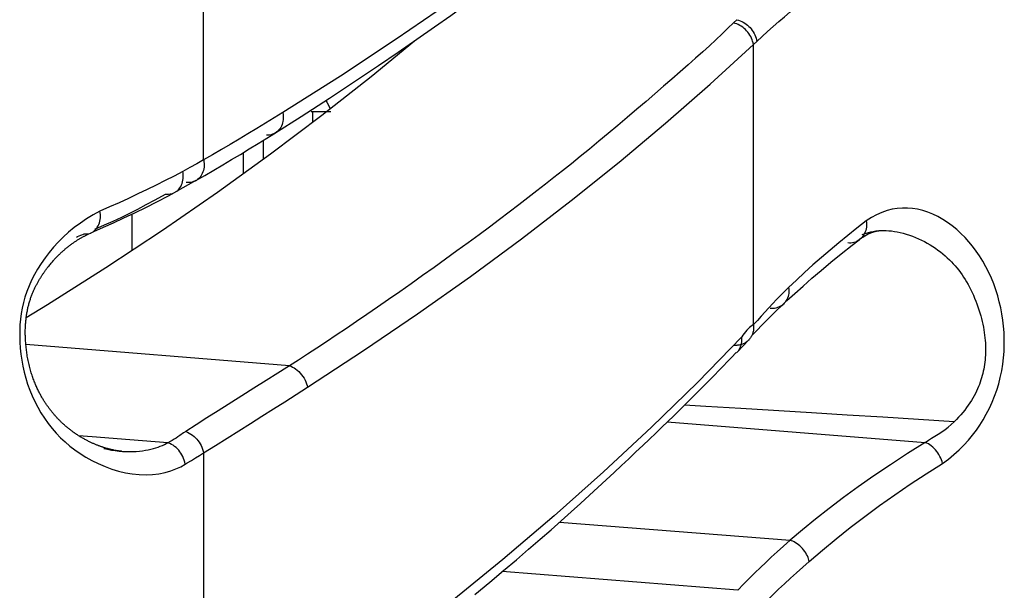
# Model space of a CAD drawing. Units: millimetres. Extents: x 43 to 273, y 51 to 186.
# Drawn here: x 50 to 54, y 91 to 93 of the extents above; entities that cross this region are included whole.
import ezdxf

# ---------------------------------------------------------------- set-up
doc = ezdxf.new("R2010")
doc.units = ezdxf.units.MM
doc.header["$LTSCALE"] = 16.335
doc.layers.get('0').update_dxf_attribs({"linetype": 'CONTINUOUS'})
doc.layers.add('IMPORT_IGES', color=7, linetype='CONTINUOUS')

msp = doc.modelspace()

# ---------------------------------------------------------------- linework, layer by layer
at = {"color": 7, "linetype": 'CONTINUOUS'}
for p, q in [((50.9255, 93.0721), (51.0088, 93.0721)), ((50.176, 92.6414), (50.176, 92.4903))]:
    msp.add_line(p, q, dxfattribs=at)
at = {"color": 250, "linetype": 'CONTINUOUS'}
for p, q in [((50.7266, 92.8725), (50.7266, 92.951)), ((50.6415, 92.899), (50.6415, 92.8112))]:
    msp.add_line(p, q, dxfattribs=at)
at = {"color": 7, "linetype": 'CONTINUOUS'}
for points in [[(50.9885, 93.1148), (50.9908, 93.1112), (50.9979, 93.0982), (51.0039, 93.0852)], [(50.9331, 93.0271), (50.9331, 93.0311), (50.9323, 93.0705), (50.9323, 93.0721)]]:
    msp.add_lwpolyline(points, dxfattribs=at)
at = {"layer": 'IMPORT_IGES', "color": 250, "linetype": 'CONTINUOUS'}
for p, q in [((50.476, 92.8687), (50.476, 94.4366)), ((52.7767, 92.1796), (52.776, 93.3518)), ((50.3542, 92.7321), (50.3562, 92.7332)), ((49.9864, 92.622), (49.9602, 92.6045)), ((49.9444, 92.5458), (49.9482, 92.5475)), ((50.0053, 92.5634), (50.0056, 92.5635)), ((53.2192, 92.5345), (53.2181, 92.5336)), ((52.9016, 92.2655), (52.9011, 92.265)), ((50.8352, 92.0072), (49.7322, 92.0963)), ((50.4009, 91.7313), (50.3923, 91.7256)), ((50.4421, 91.6208), (50.4591, 91.6312)), ((50.4591, 91.6312), (50.476, 91.6417)), ((50.476, 91.6417), (50.476, 90.261)), ((50.4249, 91.6104), (50.4421, 91.6208)), ((51.9656, 91.3524), (52.9303, 91.2761)), ((52.711, 91.0667), (51.7253, 91.1448))]:
    msp.add_line(p, q, dxfattribs=at)
at = {"layer": 'IMPORT_IGES', "color": 7, "linetype": 'CONTINUOUS'}
for p, q in [((52.7074, 93.456), (52.6931, 93.4425)), ((52.776, 93.3518), (52.7901, 93.3653)), ((50.7401, 92.9594), (50.7765, 92.9821)), ((50.7765, 92.9821), (50.7738, 92.9805)), ((50.476, 92.8687), (50.4473, 92.8527)), ((50.4182, 92.8366), (50.3887, 92.8204)), ((50.4473, 92.8527), (50.4182, 92.8366)), ((50.4435, 92.7821), (50.3562, 92.7332)), ((49.9411, 92.5289), (49.9437, 92.5305)), ((49.9437, 92.5305), (49.9462, 92.5321)), ((49.9462, 92.5321), (49.9487, 92.5337)), ((49.9487, 92.5337), (49.9512, 92.5353)), ((49.9512, 92.5353), (49.9537, 92.5368)), ((49.9537, 92.5368), (49.9562, 92.5383)), ((49.9562, 92.5383), (49.9586, 92.5398)), ((49.9586, 92.5398), (49.961, 92.5412)), ((49.961, 92.5412), (49.9635, 92.5425)), ((49.9635, 92.5425), (49.9658, 92.5439)), ((49.9658, 92.5439), (49.9682, 92.5452)), ((49.9682, 92.5452), (49.9705, 92.5464)), ((49.9705, 92.5464), (49.9729, 92.5477)), ((49.9729, 92.5477), (49.9752, 92.5489)), ((49.9752, 92.5489), (49.9775, 92.5501)), ((49.9775, 92.5501), (49.9799, 92.5512)), ((49.9799, 92.5512), (49.9822, 92.5524)), ((49.9822, 92.5524), (49.9845, 92.5535)), ((49.9845, 92.5535), (49.9867, 92.5546)), ((49.9867, 92.5546), (49.99, 92.5561)), ((50.0024, 92.5619), (50.0049, 92.5631)), ((50.0049, 92.5631), (50.0053, 92.5633)), ((53.2191, 92.5346), (53.2212, 92.5362)), ((53.2212, 92.5362), (53.2217, 92.5366)), ((53.2217, 92.5366), (53.2234, 92.5378)), ((53.2234, 92.5378), (53.2246, 92.5388)), ((53.2246, 92.5388), (53.2259, 92.5397)), ((53.2259, 92.5397), (53.2272, 92.5406)), ((53.2289, 92.5418), (53.2302, 92.5428)), ((53.2302, 92.5428), (53.2315, 92.5437)), ((53.2315, 92.5437), (53.2329, 92.5447)), ((53.2329, 92.5447), (53.2339, 92.5453)), ((53.2339, 92.5453), (53.2349, 92.546)), ((53.2349, 92.546), (53.2359, 92.5467)), ((53.2359, 92.5467), (53.2369, 92.5473)), ((53.2369, 92.5473), (53.238, 92.548)), ((53.238, 92.548), (53.2391, 92.5487)), ((53.2391, 92.5487), (53.2402, 92.5495)), ((53.2402, 92.5495), (53.2413, 92.5502)), ((53.2413, 92.5502), (53.2425, 92.5509)), ((53.2425, 92.5509), (53.2437, 92.5516)), ((53.2437, 92.5516), (53.2449, 92.5523)), ((53.2449, 92.5523), (53.246, 92.553)), ((53.246, 92.553), (53.2472, 92.5537)), ((53.2472, 92.5537), (53.2484, 92.5544)), ((53.2484, 92.5544), (53.2496, 92.5551)), ((53.2496, 92.5551), (53.2508, 92.5557)), ((53.2508, 92.5557), (53.2519, 92.5564)), ((53.2519, 92.5564), (53.2531, 92.557)), ((53.2531, 92.557), (53.2543, 92.5576)), ((53.2543, 92.5576), (53.2554, 92.5582)), ((53.2554, 92.5582), (53.2566, 92.5588)), ((53.2566, 92.5588), (53.2577, 92.5594)), ((53.2577, 92.5594), (53.2589, 92.56)), ((53.2589, 92.56), (53.26, 92.5605)), ((53.26, 92.5605), (53.2612, 92.5611)), ((53.2612, 92.5611), (53.2623, 92.5616)), ((53.2623, 92.5616), (53.2635, 92.5621)), ((53.2635, 92.5621), (53.2646, 92.5626)), ((53.2646, 92.5626), (53.2657, 92.5631)), ((49.8867, 92.4869), (49.8893, 92.4892)), ((49.8893, 92.4892), (49.8919, 92.4915)), ((49.8919, 92.4915), (49.8945, 92.4937)), ((49.8945, 92.4937), (49.8971, 92.4959)), ((49.8971, 92.4959), (49.8997, 92.4981)), ((49.8997, 92.4981), (49.9023, 92.5003)), ((49.9023, 92.5003), (49.9049, 92.5024)), ((49.9049, 92.5024), (49.9075, 92.5045)), ((49.9075, 92.5045), (49.9101, 92.5065)), ((49.9101, 92.5065), (49.9127, 92.5086)), ((49.9127, 92.5086), (49.9153, 92.5106)), ((49.9153, 92.5106), (49.9179, 92.5125)), ((49.9179, 92.5125), (49.9205, 92.5145)), ((49.9205, 92.5145), (49.9231, 92.5164)), ((49.9231, 92.5164), (49.9257, 92.5182)), ((49.9257, 92.5182), (49.9283, 92.5201)), ((49.9283, 92.5201), (49.9309, 92.5219)), ((49.9309, 92.5219), (49.9335, 92.5237)), ((49.9335, 92.5237), (49.936, 92.5254)), ((49.936, 92.5254), (49.9386, 92.5272)), ((49.9386, 92.5272), (49.9411, 92.5289)), ((49.8457, 92.4456), (49.8485, 92.4487)), ((49.8485, 92.4487), (49.8512, 92.4516)), ((49.8512, 92.4516), (49.8539, 92.4546)), ((49.8579, 92.4589), (49.8605, 92.4616)), ((49.8605, 92.4616), (49.8632, 92.4644)), ((49.8632, 92.4644), (49.8658, 92.4671)), ((49.8658, 92.4671), (49.8684, 92.4697)), ((49.8684, 92.4697), (49.8711, 92.4723)), ((49.8711, 92.4723), (49.8737, 92.4748)), ((49.8737, 92.4748), (49.8763, 92.4773)), ((49.8763, 92.4773), (49.8789, 92.4798)), ((49.8789, 92.4798), (49.8815, 92.4822)), ((49.8815, 92.4822), (49.8841, 92.4845)), ((49.8841, 92.4845), (49.8867, 92.4869)), ((49.8261, 92.422), (49.829, 92.4257)), ((49.829, 92.4257), (49.8318, 92.4292)), ((49.8318, 92.4292), (49.8347, 92.4326)), ((49.8347, 92.4326), (49.8375, 92.436)), ((49.8375, 92.436), (49.8402, 92.4393)), ((49.8402, 92.4393), (49.843, 92.4425)), ((49.843, 92.4425), (49.8457, 92.4456)), ((52.7326, 92.1352), (52.7274, 92.1275)), ((52.7572, 92.1155), (52.708, 92.0632)), ((52.7572, 92.1154), (52.7565, 92.1147)), ((52.7061, 92.0613), (52.708, 92.0632)), ((52.416, 91.7716), (53.4956, 91.6862)), ((49.9561, 91.7119), (49.9527, 91.7141)), ((49.9594, 91.7099), (49.9561, 91.7119)), ((49.9628, 91.7079), (49.9594, 91.7099)), ((49.9661, 91.7059), (49.9628, 91.7079)), ((49.9694, 91.704), (49.9661, 91.7059)), ((49.9727, 91.7021), (49.9694, 91.704)), ((49.9759, 91.7003), (49.9727, 91.7021)), ((49.9792, 91.6985), (49.9759, 91.7003)), ((49.9824, 91.6968), (49.9792, 91.6985)), ((49.9855, 91.6951), (49.9824, 91.6968)), ((49.9887, 91.6935), (49.9855, 91.6951)), ((49.9918, 91.6919), (49.9887, 91.6935)), ((49.9948, 91.6904), (49.9918, 91.6919)), ((49.9979, 91.6889), (49.9948, 91.6904)), ((50.0009, 91.6874), (49.9979, 91.6889)), ((50.0039, 91.686), (50.0009, 91.6874)), ((50.0068, 91.6846), (50.0039, 91.686)), ((50.0097, 91.6833), (50.0068, 91.6846)), ((50.0125, 91.682), (50.0097, 91.6833)), ((50.0153, 91.6808), (50.0125, 91.682)), ((50.0181, 91.6796), (50.0153, 91.6808)), ((50.0209, 91.6784), (50.0181, 91.6796)), ((50.0236, 91.6773), (50.0209, 91.6784)), ((50.0263, 91.6762), (50.0236, 91.6773)), ((50.0289, 91.6751), (50.0263, 91.6762)), ((50.0315, 91.674), (50.0289, 91.6751)), ((50.0341, 91.673), (50.0315, 91.674)), ((50.0366, 91.6721), (50.0341, 91.673)), ((50.0392, 91.6711), (50.0366, 91.6721)), ((50.0416, 91.6702), (50.0392, 91.6711)), ((50.0441, 91.6693), (50.0416, 91.6702)), ((50.0465, 91.6684), (50.0441, 91.6693)), ((50.0489, 91.6676), (50.0465, 91.6684)), ((50.0513, 91.6668), (50.0489, 91.6676)), ((50.0536, 91.666), (50.0513, 91.6668)), ((50.0559, 91.6652), (50.0536, 91.666)), ((50.0582, 91.6645), (50.0559, 91.6652)), ((50.0605, 91.6637), (50.0582, 91.6645)), ((50.0628, 91.663), (50.0605, 91.6637)), ((50.065, 91.6624), (50.0628, 91.663)), ((50.0672, 91.6617), (50.065, 91.6624)), ((50.0694, 91.6611), (50.0672, 91.6617)), ((50.0716, 91.6604), (50.0694, 91.6611)), ((50.0738, 91.6598), (50.0716, 91.6604)), ((50.076, 91.6592), (50.0738, 91.6598)), ((50.0781, 91.6586), (50.076, 91.6592)), ((50.0803, 91.6581), (50.0781, 91.6586)), ((50.0824, 91.6575), (50.0803, 91.6581)), ((50.0845, 91.657), (50.0824, 91.6575)), ((50.0866, 91.6565), (50.0845, 91.657)), ((50.0887, 91.656), (50.0866, 91.6565)), ((50.0908, 91.6555), (50.0887, 91.656)), ((50.0928, 91.655), (50.0908, 91.6555)), ((50.0949, 91.6546), (50.0928, 91.655)), ((50.0969, 91.6542), (50.0949, 91.6546)), ((50.0989, 91.6537), (50.0969, 91.6542)), ((50.1008, 91.6533), (50.0989, 91.6537)), ((50.1054, 91.6525), (50.1008, 91.6533)), ((50.1097, 91.6517), (50.1081, 91.652)), ((50.1114, 91.6514), (50.1097, 91.6517)), ((50.1129, 91.6512), (50.1114, 91.6514)), ((50.1144, 91.6509), (50.1129, 91.6512)), ((50.1157, 91.6507), (50.1144, 91.6509)), ((50.1171, 91.6505), (50.1157, 91.6507)), ((50.1186, 91.6503), (50.1171, 91.6505)), ((50.1202, 91.6501), (50.1186, 91.6503)), ((50.1199, 91.6502), (50.1281, 91.6493)), ((50.1218, 91.6499), (50.1202, 91.6501)), ((50.1234, 91.6497), (50.1218, 91.6499)), ((50.1219, 91.6497), (50.1257, 91.6493)), ((50.125, 91.6495), (50.1234, 91.6497)), ((50.1266, 91.6493), (50.125, 91.6495)), ((50.1257, 91.6493), (50.1296, 91.649)), ((50.1281, 91.6492), (50.1266, 91.6493)), ((50.1281, 91.6493), (50.1296, 91.6492)), ((50.1296, 91.649), (50.1281, 91.6492)), ((50.1296, 91.649), (50.1317, 91.6488)), ((50.131, 91.6489), (50.1296, 91.649)), ((50.1323, 91.6488), (50.131, 91.6489)), ((50.1337, 91.6486), (50.1323, 91.6488))]:
    msp.add_line(p, q, dxfattribs=at)
at = {"layer": 'IMPORT_IGES', "color": 250, "linetype": 'CONTINUOUS'}
for points in [[(51.7303, 93.6897), (51.5096, 93.5312), (51.282, 93.3746), (51.0479, 93.2198), (50.8072, 93.0669)], [(52.7901, 93.3653), (52.8125, 93.3861), (52.8353, 93.4068), (52.8584, 93.4274), (52.882, 93.4479), (52.9058, 93.4682), (52.9301, 93.4884), (52.9547, 93.5084), (52.9797, 93.5283), (53.0051, 93.5481)], [(52.6931, 93.4425), (52.6699, 93.4199), (52.6453, 93.3964), (52.6195, 93.3721), (52.5924, 93.3471), (52.564, 93.3213), (52.5341, 93.2944), (52.5026, 93.2664), (52.4696, 93.2373), (52.4355, 93.2075), (52.4004, 93.177), (52.3643, 93.1458), (52.327, 93.1138), (52.2882, 93.0808), (52.2483, 93.0469), (52.2085, 93.0133), (52.1687, 92.9799), (52.1289, 92.9467), (52.0898, 92.9144), (52.0518, 92.8832), (52.0145, 92.8529), (51.9777, 92.8233), (51.9419, 92.7948), (51.9067, 92.767), (51.8705, 92.7388), (51.833, 92.7098), (51.7945, 92.6803), (51.7549, 92.6502), (51.714, 92.6193), (51.6718, 92.5878), (51.6282, 92.5554), (51.5826, 92.5219), (51.5356, 92.4876), (51.4881, 92.4532), (51.4403, 92.4188), (51.3921, 92.3844), (51.3442, 92.3504), (51.2968, 92.3171), (51.2498, 92.2843), (51.2039, 92.2525), (51.1593, 92.2219), (51.1158, 92.1922), (51.0731, 92.1634), (51.031, 92.1352), (50.9897, 92.1077), (50.9495, 92.0812), (50.9103, 92.0556), (50.8723, 92.031), (50.7869, 91.9762)], [(52.776, 93.3518), (52.7747, 93.3587), (52.7729, 93.3655), (52.7707, 93.3722), (52.768, 93.3789), (52.7648, 93.3854), (52.7612, 93.3917), (52.7572, 93.3978), (52.7528, 93.4036), (52.748, 93.4092), (52.7429, 93.4145), (52.7374, 93.4194), (52.7317, 93.424), (52.7257, 93.4282), (52.7194, 93.432), (52.713, 93.4353), (52.7065, 93.4382), (52.6998, 93.4406), (52.6931, 93.4425)], [(52.7074, 93.456), (52.7141, 93.454), (52.7208, 93.4516), (52.7273, 93.4488), (52.7336, 93.4455), (52.7398, 93.4418), (52.7457, 93.4376), (52.7515, 93.433), (52.757, 93.428), (52.7621, 93.4227), (52.7669, 93.4171), (52.7714, 93.4112), (52.7754, 93.4051), (52.779, 93.3988), (52.7821, 93.3923), (52.7848, 93.3857), (52.7871, 93.379), (52.7889, 93.3721), (52.7901, 93.3653)], [(50.9107, 91.9173), (51.1442, 92.0702), (51.3713, 92.2249), (51.5919, 92.3811), (51.806, 92.539), (52.0135, 92.6985), (52.2144, 92.8596), (52.4085, 93.0221), (52.5957, 93.1862), (52.776, 93.3517)], [(50.3887, 92.8204), (50.3521, 92.8013), (50.315, 92.7822), (50.2774, 92.7634), (50.2393, 92.7447), (50.2008, 92.7262), (50.1617, 92.7079), (50.1222, 92.6897), (50.0823, 92.6717), (50.0419, 92.6538)], [(50.377, 92.7524), (50.3804, 92.7579), (50.3834, 92.7639), (50.3859, 92.7702), (50.3878, 92.7768), (50.3892, 92.7837), (50.3901, 92.7907), (50.3905, 92.798), (50.3904, 92.8054), (50.3897, 92.8129), (50.3885, 92.8204)], [(50.3562, 92.7332), (50.3589, 92.7348), (50.364, 92.7384), (50.3687, 92.7425), (50.3731, 92.7472), (50.377, 92.7524)], [(50.3164, 92.7259), (50.323, 92.7254), (50.3295, 92.7255), (50.3358, 92.7262), (50.3419, 92.7274), (50.3478, 92.7293), (50.3535, 92.7318), (50.3542, 92.7321)], [(50.0419, 92.6538), (50.0136, 92.6384), (49.9864, 92.622)], [(50.0056, 92.5635), (50.0087, 92.5651), (50.0137, 92.5683), (50.0186, 92.5722), (50.0231, 92.5766), (50.0272, 92.5816), (50.031, 92.587), (50.0343, 92.5928), (50.0373, 92.5989), (50.0397, 92.6054), (50.0417, 92.6121), (50.043, 92.6191), (50.0438, 92.6263), (50.0441, 92.6334), (50.0438, 92.6404), (50.043, 92.6472), (50.0419, 92.6538)], [(53.5672, 91.5982), (53.5919, 91.6162), (53.6152, 91.6349), (53.6369, 91.6543), (53.6571, 91.6744), (53.6758, 91.6951), (53.6932, 91.7162), (53.709, 91.7371), (53.7235, 91.7582), (53.7374, 91.7805), (53.7508, 91.8043), (53.7636, 91.8291), (53.7752, 91.8543), (53.7854, 91.8796), (53.7945, 91.9051), (53.8025, 91.9312), (53.8093, 91.9582), (53.8151, 91.9857), (53.8196, 92.013), (53.8229, 92.0398), (53.825, 92.0665), (53.826, 92.0931), (53.826, 92.1196), (53.8249, 92.1459), (53.8229, 92.1721), (53.8199, 92.1981), (53.8159, 92.2239), (53.811, 92.2495), (53.8051, 92.2749), (53.7983, 92.3001), (53.7905, 92.3249), (53.7816, 92.3496), (53.7718, 92.3739), (53.761, 92.3978), (53.7489, 92.4215), (53.7359, 92.4446), (53.7222, 92.4667), (53.7081, 92.4874), (53.6933, 92.507), (53.6778, 92.5258), (53.6616, 92.5438), (53.6446, 92.5609), (53.6268, 92.5771), (53.6082, 92.5923), (53.5888, 92.6066), (53.5688, 92.6196), (53.5482, 92.6312), (53.5271, 92.6414), (53.5059, 92.65), (53.4845, 92.6569), (53.4629, 92.6621), (53.4415, 92.6656), (53.4204, 92.6674), (53.3994, 92.6674), (53.3783, 92.6656), (53.3569, 92.662), (53.3353, 92.6566), (53.3136, 92.649), (53.2918, 92.6393), (53.2699, 92.6275), (53.2479, 92.6135)], [(53.2479, 92.6135), (53.2092, 92.5832), (53.1712, 92.5528)], [(53.2479, 92.6135), (53.2491, 92.6071), (53.2497, 92.6006), (53.2498, 92.594), (53.2494, 92.5873), (53.2483, 92.5805), (53.2465, 92.5738), (53.2441, 92.5674), (53.2412, 92.5612), (53.2378, 92.5553), (53.234, 92.5498), (53.2297, 92.5446), (53.2251, 92.5397), (53.2201, 92.5352), (53.2192, 92.5345)], [(49.9602, 92.6045), (49.9349, 92.5857), (49.9108, 92.566), (49.8881, 92.5456), (49.8672, 92.5249), (49.8479, 92.5035), (49.8296, 92.4816), (49.8122, 92.4588), (49.796, 92.4354), (49.7811, 92.4119), (49.7678, 92.3885), (49.7559, 92.365), (49.7453, 92.3415), (49.7362, 92.318), (49.7285, 92.2946), (49.7219, 92.2713), (49.7166, 92.2482), (49.7126, 92.2253), (49.7095, 92.2021), (49.7074, 92.1784), (49.7064, 92.1544), (49.7063, 92.1302), (49.7071, 92.1057), (49.7088, 92.081), (49.7114, 92.0561), (49.7149, 92.0309), (49.7194, 92.0055), (49.7249, 91.9802), (49.7316, 91.955), (49.7394, 91.9299), (49.7483, 91.9051), (49.7584, 91.8807), (49.7695, 91.8566), (49.7818, 91.8329), (49.7954, 91.8096), (49.81, 91.7868), (49.8256, 91.7649), (49.842, 91.7441), (49.8594, 91.7243), (49.8776, 91.7055), (49.8965, 91.6877)], [(49.9482, 92.5475), (49.9626, 92.554), (49.9661, 92.5555)], [(49.9661, 92.5555), (49.9728, 92.5584), (49.9761, 92.5598)], [(49.9761, 92.5598), (49.9814, 92.5591), (49.9868, 92.559), (49.9923, 92.5595), (49.9978, 92.5607), (50.0033, 92.5626), (50.0053, 92.5634)], [(53.1712, 92.5528), (53.1337, 92.5221), (53.097, 92.4912), (53.0609, 92.4602), (53.0254, 92.4289), (52.9906, 92.3975), (52.9565, 92.3659), (52.9231, 92.3341)], [(53.2181, 92.5336), (53.2148, 92.5313), (53.2092, 92.5278), (53.2032, 92.525), (53.197, 92.5229), (53.1907, 92.5216), (53.1844, 92.5209), (53.178, 92.5209), (53.1718, 92.5215)], [(52.9231, 92.3341), (52.924, 92.3285), (52.9245, 92.3226), (52.9245, 92.3165), (52.924, 92.31), (52.9229, 92.3033), (52.9212, 92.2968), (52.9189, 92.2905), (52.916, 92.2844), (52.9126, 92.2786), (52.9088, 92.2733), (52.9046, 92.2684), (52.9016, 92.2655)], [(52.9011, 92.265), (52.8999, 92.2639), (52.8948, 92.2598), (52.8894, 92.2562), (52.8835, 92.253), (52.8771, 92.2503), (52.8704, 92.2482), (52.8639, 92.2468), (52.8578, 92.2461), (52.852, 92.2461), (52.8466, 92.2465)], [(50.8352, 92.0072), (50.8415, 92.0048), (50.848, 92.0017), (50.8545, 91.9979), (50.861, 91.9934), (50.8676, 91.9882), (50.8739, 91.9824), (50.8801, 91.976), (50.886, 91.9691), (50.8913, 91.9618), (50.8962, 91.9543), (50.9004, 91.9466), (50.904, 91.939), (50.9069, 91.9316), (50.9091, 91.9243), (50.9107, 91.9173)], [(50.7869, 91.9762), (50.7371, 91.9447), (50.6865, 91.9129), (50.636, 91.8812)], [(50.476, 91.6417), (50.5253, 91.6726), (50.5744, 91.7034), (50.6233, 91.7341), (50.6718, 91.7648), (50.7201, 91.7955), (50.7682, 91.826), (50.816, 91.8565), (50.8635, 91.8869), (50.9107, 91.9173)], [(50.636, 91.8812), (50.5374, 91.8188), (50.4899, 91.7886), (50.4442, 91.7594), (50.4009, 91.7313)], [(52.7242, 91.8279), (52.5771, 91.8369), (52.4883, 91.8424)], [(53.6164, 91.7727), (53.3173, 91.7912), (53.1684, 91.8004), (53.0199, 91.8096), (52.7242, 91.8279)], [(53.5217, 91.7032), (53.5498, 91.7208), (53.5641, 91.7301), (53.578, 91.7399), (53.5913, 91.7503), (53.6041, 91.7613), (53.6164, 91.7727)], [(50.3266, 91.6847), (50.1675, 91.6972), (50.0092, 91.7097), (49.9524, 91.7142)], [(50.3923, 91.7256), (50.3761, 91.7147), (50.3682, 91.7095), (50.3604, 91.7043), (50.3523, 91.6993), (50.344, 91.6944), (50.3355, 91.6895), (50.3266, 91.6847)], [(50.4009, 91.7312), (50.4084, 91.7282), (50.4158, 91.7246), (50.4228, 91.7205), (50.4294, 91.716), (50.4357, 91.711), (50.4415, 91.7056), (50.447, 91.6999), (50.4521, 91.6939), (50.4568, 91.6874), (50.4611, 91.6806), (50.465, 91.6734), (50.4685, 91.6659), (50.4715, 91.6581), (50.474, 91.65), (50.476, 91.6417)], [(49.8965, 91.6877), (49.9163, 91.6708), (49.9374, 91.6547), (49.9598, 91.6391), (49.9834, 91.6243), (50.0084, 91.6104), (50.0352, 91.5972), (50.0633, 91.5851), (50.0917, 91.5746), (50.1201, 91.5659), (50.1489, 91.5589), (50.1776, 91.5539), (50.2062, 91.551), (50.2348, 91.5502), (50.2623, 91.5514), (50.2889, 91.5548), (50.3145, 91.5603), (50.3383, 91.5671), (50.3602, 91.575), (50.3804, 91.5842), (50.399, 91.5948)], [(53.4956, 91.6862), (53.421, 91.6392), (53.3493, 91.5925), (53.2807, 91.5461), (53.2152, 91.5002), (53.1527, 91.4547), (53.0929, 91.4095), (53.0359, 91.3646), (52.9817, 91.3202), (52.9303, 91.2761)], [(53.4956, 91.6862), (53.5083, 91.6947), (53.5217, 91.7032)], [(53.5672, 91.5982), (53.5654, 91.6055), (53.563, 91.6128), (53.5601, 91.6202), (53.5566, 91.6275), (53.5527, 91.6347), (53.5483, 91.6417), (53.5434, 91.6484), (53.5382, 91.6549), (53.5326, 91.6609), (53.5268, 91.6665), (53.5207, 91.6716), (53.5145, 91.6761), (53.5082, 91.6801), (53.5019, 91.6835), (53.4956, 91.6862)], [(50.399, 91.5948), (50.4077, 91.6), (50.4249, 91.6104)], [(53.0099, 91.1874), (53.0655, 91.2354), (53.1228, 91.2827), (53.1816, 91.3295), (53.2421, 91.3758), (53.3041, 91.4214), (53.3676, 91.4665), (53.4327, 91.511), (53.4992, 91.5549), (53.5672, 91.5982)], [(52.9303, 91.2761), (52.9027, 91.2518), (52.8763, 91.2282), (52.8511, 91.2051), (52.8276, 91.1832), (52.8053, 91.1619), (52.7826, 91.1397), (52.7591, 91.1162), (52.7352, 91.0919), (52.711, 91.0667)], [(53.0099, 91.1874), (53.0086, 91.1929), (53.007, 91.1986), (53.0048, 91.2046), (53.002, 91.2108), (52.9987, 91.2172), (52.995, 91.2235), (52.9908, 91.2297), (52.9862, 91.2358), (52.9813, 91.2416), (52.9761, 91.2471), (52.9705, 91.2524), (52.9648, 91.2572), (52.9589, 91.2617), (52.9529, 91.2657), (52.947, 91.2691), (52.9412, 91.2719), (52.9357, 91.2742), (52.9303, 91.2761)]]:
    msp.add_lwpolyline(points, dxfattribs=at)
at = {"layer": 'IMPORT_IGES', "color": 7, "linetype": 'CONTINUOUS'}
for points in [[(50.7733, 92.9813), (50.8836, 93.0509), (51.002, 93.1274), (51.1115, 93.1997), (51.207, 93.2639), (51.2896, 93.3202), (51.3681, 93.3745), (51.4426, 93.4266), (51.5098, 93.474), (51.5732, 93.5192)], [(50.7563, 92.8939), (50.9708, 93.0555), (51.1774, 93.2184), (51.3579, 93.3675)], [(50.8072, 93.0669), (50.7709, 93.0445), (50.7346, 93.0222)], [(50.8072, 93.0668), (50.8083, 93.0594), (50.8089, 93.0519), (50.809, 93.0446), (50.8085, 93.0374), (50.8075, 93.0303)], [(50.8075, 93.0303), (50.806, 93.0235), (50.8039, 93.017), (50.8014, 93.0108), (50.7983, 93.0049), (50.7947, 92.9993), (50.7907, 92.9942), (50.7862, 92.9895)], [(50.7346, 93.0222), (50.698, 93), (50.6614, 92.9779), (50.6246, 92.9559), (50.5876, 92.934), (50.5506, 92.9121), (50.5133, 92.8904), (50.476, 92.8687)], [(50.7862, 92.9895), (50.7813, 92.9854), (50.7765, 92.9821)], [(50.4435, 92.7821), (50.4811, 92.8039), (50.5186, 92.8258), (50.556, 92.8478), (50.5931, 92.8699), (50.6301, 92.8921), (50.667, 92.9145), (50.7036, 92.9369), (50.7401, 92.9594)], [(50.7738, 92.9805), (50.7704, 92.9787), (50.7645, 92.9762), (50.7584, 92.9743), (50.7521, 92.973), (50.7456, 92.9723), (50.7389, 92.9722)], [(49.7337, 92.2091), (49.8223, 92.263), (50.0671, 92.4183), (50.3043, 92.5752), (50.5341, 92.7337), (50.7563, 92.8939)], [(50.4761, 92.8687), (50.4773, 92.8611), (50.4779, 92.8536), (50.4779, 92.8461), (50.4775, 92.8388), (50.4765, 92.8317), (50.4749, 92.8249), (50.4729, 92.8183), (50.4703, 92.812), (50.4673, 92.8061), (50.4637, 92.8006), (50.4598, 92.7956), (50.4554, 92.791), (50.4506, 92.7869), (50.4455, 92.7833), (50.4435, 92.7821)], [(50.443, 92.7819), (50.44, 92.7803), (50.4342, 92.7778), (50.4282, 92.7759), (50.4219, 92.7746), (50.4155, 92.7739), (50.4089, 92.7739), (50.4022, 92.7744)], [(50.0056, 92.5635), (50.0163, 92.5685), (50.0567, 92.587), (50.0983, 92.6058), (50.1424, 92.6258), (50.1884, 92.6472), (50.2339, 92.6694), (50.2796, 92.6927), (50.3284, 92.7186), (50.3539, 92.7326)], [(50.0206, 92.5787), (50.0609, 92.5963), (50.0981, 92.613), (50.133, 92.6294), (50.1668, 92.6458), (50.2005, 92.663), (50.2356, 92.6816), (50.2736, 92.7023), (50.3164, 92.726)], [(53.2657, 92.5631), (53.2669, 92.5636), (53.2675, 92.5638), (53.268, 92.5641), (53.2686, 92.5643), (53.2692, 92.5645), (53.2698, 92.5648), (53.2703, 92.565), (53.2709, 92.5652), (53.2715, 92.5654), (53.2721, 92.5656), (53.2726, 92.5658), (53.2732, 92.5661), (53.2738, 92.5663), (53.2744, 92.5665), (53.275, 92.5667), (53.2756, 92.5669), (53.2762, 92.5671), (53.2767, 92.5673), (53.2773, 92.5674), (53.2779, 92.5676), (53.2785, 92.5678), (53.2791, 92.568), (53.2797, 92.5682), (53.2803, 92.5684), (53.281, 92.5685), (53.2816, 92.5687), (53.2822, 92.5689), (53.2828, 92.5691), (53.2834, 92.5692), (53.2841, 92.5694), (53.2847, 92.5696), (53.2853, 92.5697), (53.286, 92.5699), (53.2866, 92.57), (53.2873, 92.5702), (53.2879, 92.5703), (53.2886, 92.5705), (53.2892, 92.5706), (53.2899, 92.5707), (53.2905, 92.5709), (53.2911, 92.571), (53.2918, 92.5711), (53.2924, 92.5712), (53.293, 92.5713), (53.2936, 92.5714), (53.2943, 92.5715), (53.2949, 92.5716), (53.2955, 92.5717), (53.2961, 92.5718), (53.2969, 92.5719), (53.2977, 92.572), (53.2986, 92.5721), (53.2995, 92.5723), (53.3005, 92.5724), (53.3015, 92.5725), (53.3026, 92.5726), (53.3038, 92.5727), (53.305, 92.5728), (53.3061, 92.5729), (53.307, 92.573), (53.3079, 92.573), (53.3086, 92.5731)], [(53.2676, 92.5676), (53.2776, 92.5697), (53.2878, 92.5713), (53.2986, 92.5725)], [(53.2986, 92.5725), (53.309, 92.5732), (53.32, 92.5734), (53.3312, 92.5732)], [(53.3312, 92.5732), (53.3426, 92.5725), (53.3542, 92.5713), (53.3661, 92.5697), (53.3783, 92.5675), (53.3906, 92.5649), (53.4032, 92.5617), (53.4159, 92.5581), (53.4287, 92.554), (53.4414, 92.5495), (53.4542, 92.5445), (53.4668, 92.539), (53.4793, 92.5332), (53.4916, 92.527), (53.5037, 92.5204), (53.5154, 92.5136), (53.5268, 92.5065), (53.5379, 92.4991), (53.5486, 92.4915), (53.5589, 92.4837), (53.5688, 92.4757), (53.5784, 92.4676), (53.5875, 92.4594), (53.5963, 92.4511), (53.6047, 92.4426), (53.6127, 92.434), (53.6205, 92.4252), (53.628, 92.4163), (53.6353, 92.4072), (53.6423, 92.3979), (53.6491, 92.3883), (53.6557, 92.3785), (53.6621, 92.3684), (53.6683, 92.3581), (53.6743, 92.3474), (53.6802, 92.3365), (53.6859, 92.3252), (53.6914, 92.3137), (53.6967, 92.3019), (53.7018, 92.29), (53.7067, 92.2779), (53.7113, 92.2657), (53.7157, 92.2534), (53.7199, 92.241), (53.7237, 92.2288), (53.7273, 92.2165), (53.7305, 92.2044), (53.7335, 92.1924), (53.7361, 92.1806), (53.7384, 92.169), (53.7405, 92.1575), (53.7423, 92.1462), (53.7438, 92.1351), (53.745, 92.1241), (53.746, 92.1133), (53.7467, 92.1025), (53.7472, 92.0919), (53.7475, 92.0815), (53.7475, 92.0712), (53.7473, 92.061), (53.7469, 92.0509), (53.7463, 92.041), (53.7455, 92.0312), (53.7445, 92.0215), (53.7432, 92.012), (53.7418, 92.0025), (53.7401, 91.9932), (53.7382, 91.984), (53.7361, 91.9748), (53.7338, 91.9656), (53.7312, 91.9566), (53.7284, 91.9475), (53.7253, 91.9383), (53.7219, 91.9291), (53.7181, 91.9198), (53.7141, 91.9105), (53.7097, 91.901), (53.7049, 91.8914), (53.6997, 91.8816), (53.6941, 91.8718), (53.6882, 91.8618), (53.6818, 91.8518), (53.675, 91.8417), (53.6678, 91.8317), (53.6602, 91.8216), (53.6521, 91.8116), (53.6438, 91.8017), (53.635, 91.7919), (53.6259, 91.7822), (53.6164, 91.7727)], [(49.99, 92.5561), (49.9954, 92.5586), (50.0024, 92.5619)], [(52.9012, 92.2649), (52.9167, 92.2796), (52.9493, 92.3096), (52.9839, 92.3408), (53.0207, 92.3731), (53.0597, 92.4064), (53.1008, 92.4407), (53.1441, 92.4757), (53.1897, 92.5117), (53.2181, 92.5336)], [(53.2272, 92.5406), (53.2284, 92.5415), (53.2289, 92.5418)], [(53.2318, 92.5562), (53.2402, 92.5595), (53.249, 92.5625), (53.2581, 92.5652), (53.2676, 92.5676)], [(49.8539, 92.4546), (49.8565, 92.4574), (49.8579, 92.4589)], [(49.7945, 92.377), (49.796, 92.3795), (49.7976, 92.3819), (49.7992, 92.3843), (49.8007, 92.3867), (49.8023, 92.389), (49.8038, 92.3914), (49.8053, 92.3936), (49.8069, 92.3959), (49.8084, 92.3981), (49.8099, 92.4003), (49.8114, 92.4024), (49.813, 92.4045), (49.8144, 92.4066), (49.8159, 92.4086), (49.8174, 92.4106), (49.8189, 92.4126), (49.8203, 92.4145), (49.8218, 92.4164), (49.8232, 92.4183), (49.8247, 92.4202), (49.8261, 92.422)], [(49.9527, 91.7141), (49.9493, 91.7162), (49.9476, 91.7173), (49.9459, 91.7184), (49.9442, 91.7196), (49.9425, 91.7207), (49.9408, 91.7219), (49.9391, 91.723), (49.9373, 91.7242), (49.9356, 91.7254), (49.9339, 91.7266), (49.9322, 91.7278), (49.9304, 91.7291), (49.9287, 91.7303), (49.9269, 91.7316), (49.9252, 91.7329), (49.9235, 91.7342), (49.9217, 91.7355), (49.92, 91.7368), (49.9182, 91.7382), (49.9164, 91.7395), (49.9147, 91.7409), (49.9129, 91.7423), (49.9111, 91.7437), (49.9094, 91.7451), (49.9076, 91.7466), (49.9058, 91.7481), (49.904, 91.7495), (49.9022, 91.7511), (49.9004, 91.7526), (49.8986, 91.7541), (49.8968, 91.7557), (49.895, 91.7573), (49.8932, 91.7589), (49.8914, 91.7605), (49.8896, 91.7622), (49.8878, 91.7638), (49.8859, 91.7655), (49.8841, 91.7672), (49.8823, 91.769), (49.8804, 91.7707), (49.8786, 91.7725), (49.8767, 91.7743), (49.8749, 91.7762), (49.873, 91.7781), (49.8712, 91.7799), (49.8693, 91.7819), (49.8674, 91.7838), (49.8656, 91.7858), (49.8637, 91.7878), (49.8618, 91.7898), (49.8599, 91.7918), (49.8581, 91.7939), (49.8562, 91.796), (49.8543, 91.7981), (49.8524, 91.8003), (49.8506, 91.8025), (49.8487, 91.8047), (49.8468, 91.8069), (49.8449, 91.8092), (49.8431, 91.8114), (49.8412, 91.8138), (49.8393, 91.8161), (49.8375, 91.8185), (49.8356, 91.8209), (49.8337, 91.8233), (49.8319, 91.8257), (49.83, 91.8282), (49.8282, 91.8307), (49.8263, 91.8333), (49.8245, 91.8358), (49.8226, 91.8384), (49.8208, 91.841), (49.819, 91.8437), (49.8171, 91.8464), (49.8153, 91.8491), (49.8135, 91.8519), (49.8116, 91.8547), (49.8098, 91.8576), (49.808, 91.8605), (49.8061, 91.8635), (49.8043, 91.8665), (49.8024, 91.8696), (49.8006, 91.8727), (49.7987, 91.8759), (49.7968, 91.8792), (49.795, 91.8826), (49.7931, 91.886), (49.7912, 91.8895), (49.7893, 91.893), (49.7874, 91.8967), (49.7855, 91.9004), (49.7836, 91.9042), (49.7817, 91.9081), (49.7798, 91.9121), (49.7779, 91.9162), (49.776, 91.9204), (49.7741, 91.9247), (49.7723, 91.929), (49.7704, 91.9335), (49.7685, 91.938), (49.7667, 91.9426), (49.7649, 91.9474), (49.7631, 91.9522), (49.7613, 91.9571), (49.7595, 91.9622), (49.7578, 91.9673), (49.7561, 91.9725), (49.7544, 91.9778), (49.7528, 91.9832), (49.7512, 91.9888), (49.7496, 91.9944), (49.7481, 92.0001), (49.7467, 92.0058), (49.7453, 92.0117), (49.7439, 92.0176), (49.7427, 92.0235), (49.7415, 92.0295), (49.7403, 92.0354), (49.7392, 92.0414), (49.7382, 92.0474), (49.7373, 92.0534), (49.7364, 92.0593), (49.7356, 92.0652), (49.7348, 92.0711), (49.7341, 92.0769), (49.7335, 92.0826), (49.7329, 92.0883), (49.7324, 92.094), (49.7319, 92.0995), (49.7315, 92.105), (49.7311, 92.1105), (49.7308, 92.1159), (49.7305, 92.1212), (49.7302, 92.1265), (49.7301, 92.1318), (49.7299, 92.137), (49.7299, 92.1422), (49.7298, 92.1473), (49.7299, 92.1524), (49.7299, 92.1574), (49.7301, 92.1624), (49.7302, 92.1674), (49.7305, 92.1724), (49.7307, 92.1773), (49.7311, 92.1822), (49.7314, 92.187), (49.7318, 92.1918), (49.7323, 92.1966), (49.7328, 92.2013), (49.7334, 92.206), (49.7339, 92.2106), (49.7346, 92.2152), (49.7352, 92.2198), (49.736, 92.2243), (49.7367, 92.2288), (49.7375, 92.2332), (49.7383, 92.2375), (49.7392, 92.2418), (49.7401, 92.2461), (49.741, 92.2503), (49.742, 92.2545), (49.743, 92.2585), (49.7441, 92.2626), (49.7451, 92.2666), (49.7462, 92.2705), (49.7474, 92.2744), (49.7485, 92.2782), (49.7497, 92.2819), (49.7509, 92.2856), (49.7521, 92.2893), (49.7534, 92.2929), (49.7547, 92.2964), (49.756, 92.3), (49.7573, 92.3034), (49.7586, 92.3068), (49.76, 92.3102), (49.7614, 92.3135), (49.7628, 92.3168), (49.7642, 92.32), (49.7656, 92.3232), (49.767, 92.3264), (49.7685, 92.3295), (49.77, 92.3326), (49.7714, 92.3356), (49.7729, 92.3386), (49.7744, 92.3416), (49.7759, 92.3445), (49.7774, 92.3474), (49.779, 92.3503), (49.7805, 92.3531), (49.782, 92.3559), (49.7836, 92.3586), (49.7851, 92.3613), (49.7867, 92.364), (49.7882, 92.3667), (49.7898, 92.3693), (49.7914, 92.3719), (49.7929, 92.3745), (49.7945, 92.377)], [(52.9231, 92.3341), (52.9065, 92.3177), (52.89, 92.301), (52.8735, 92.2842), (52.8572, 92.267)], [(52.7739, 92.1376), (52.792, 92.1565), (52.8112, 92.1763), (52.8314, 92.1969), (52.8521, 92.2175), (52.8733, 92.2384), (52.8958, 92.2599), (52.9016, 92.2655)], [(52.8572, 92.267), (52.841, 92.2495), (52.8087, 92.2146)], [(52.8087, 92.2146), (52.7927, 92.1971), (52.7767, 92.1796)], [(52.7596, 92.1666), (52.7541, 92.1612), (52.7486, 92.1554), (52.7432, 92.1492), (52.7379, 92.1424), (52.7326, 92.1352)], [(52.7767, 92.1796), (52.7709, 92.1758), (52.7652, 92.1714), (52.7596, 92.1666)], [(52.7772, 92.1647), (52.777, 92.1609), (52.7766, 92.1572), (52.776, 92.1535), (52.7753, 92.1499), (52.7744, 92.1463), (52.7733, 92.1428), (52.7721, 92.1393), (52.7707, 92.136), (52.7692, 92.1327)], [(52.7766, 92.1796), (52.777, 92.1759), (52.7772, 92.1722), (52.7773, 92.1684), (52.7772, 92.1647)], [(52.7274, 92.1275), (52.5421, 91.9375), (52.3495, 91.7493), (52.1496, 91.5631), (51.9425, 91.3787), (51.7282, 91.1962), (51.5068, 91.0155), (51.2785, 90.8365), (51.0433, 90.6592), (50.8012, 90.4836)], [(52.7229, 92.0872), (52.725, 92.0935), (52.7266, 92.1), (52.7276, 92.1067), (52.728, 92.1136), (52.728, 92.1205), (52.7273, 92.1275)], [(52.7692, 92.1327), (52.7675, 92.1295), (52.7657, 92.1265), (52.7637, 92.1235), (52.7616, 92.1206), (52.7594, 92.1178), (52.7572, 92.1154)], [(52.7565, 92.1147), (52.7544, 92.1127), (52.7518, 92.1103), (52.749, 92.108), (52.7462, 92.1059), (52.7432, 92.1039), (52.7401, 92.1021), (52.7369, 92.1004), (52.7336, 92.0988), (52.7303, 92.0975), (52.727, 92.0963), (52.7236, 92.0952), (52.7202, 92.0943), (52.7168, 92.0936), (52.7134, 92.093), (52.71, 92.0925), (52.7066, 92.0922), (52.7032, 92.092), (52.6998, 92.092), (52.6964, 92.0921), (52.6931, 92.0923)], [(52.708, 92.0632), (52.7096, 92.0649), (52.7136, 92.07), (52.7172, 92.0754), (52.7203, 92.0811), (52.7229, 92.0872)], [(51.6108, 91.0493), (51.6728, 91.1007), (51.7305, 91.1491), (51.7847, 91.195), (51.8359, 91.2389), (51.8842, 91.2808), (51.9295, 91.3205), (51.9723, 91.3583), (52.0132, 91.395), (52.0527, 91.4306), (52.0902, 91.4647), (52.1257, 91.4973), (52.1601, 91.529), (52.1932, 91.5597), (52.2247, 91.5892), (52.2553, 91.6179), (52.2849, 91.6459), (52.3134, 91.6729), (52.341, 91.6992), (52.3677, 91.7249), (52.3935, 91.7498), (52.4186, 91.7741), (52.4429, 91.7977), (52.4664, 91.8208), (52.4892, 91.8433), (52.5114, 91.8653), (52.533, 91.8867), (52.5539, 91.9077), (52.5742, 91.9282), (52.594, 91.9482), (52.6132, 91.9678), (52.6319, 91.987), (52.6501, 92.0058), (52.6677, 92.0241), (52.6848, 92.042), (52.7044, 92.0629)], [(50.152, 91.6476), (50.1665, 91.6474), (50.1806, 91.6476), (50.1942, 91.6483), (50.2073, 91.6494), (50.2199, 91.651), (50.2321, 91.6528), (50.2437, 91.655), (50.2549, 91.6575), (50.2655, 91.6602), (50.2757, 91.6632), (50.2854, 91.6664), (50.2946, 91.6698), (50.3033, 91.6733), (50.3116, 91.677), (50.3194, 91.6808), (50.3266, 91.6847)], [(50.399, 91.5948), (50.3971, 91.603), (50.3948, 91.6111), (50.3919, 91.6189), (50.3886, 91.6264), (50.3849, 91.6335), (50.3808, 91.6404), (50.3763, 91.6468), (50.3715, 91.6529), (50.3662, 91.6587), (50.3605, 91.6641), (50.3545, 91.6691), (50.3481, 91.6738), (50.3412, 91.6779), (50.3341, 91.6816), (50.3266, 91.6847)], [(50.0581, 91.6606), (50.0743, 91.657), (50.0904, 91.654)], [(50.0904, 91.654), (50.1063, 91.6516), (50.1219, 91.6497)], [(50.1081, 91.652), (50.1063, 91.6523), (50.1054, 91.6525)], [(50.1317, 91.6488), (50.1371, 91.6484), (50.152, 91.6476)], [(52.793, 90.9823), (52.8141, 91.0045), (52.836, 91.0268), (52.8585, 91.0492), (52.8819, 91.0716), (52.906, 91.0941), (52.9308, 91.1169), (52.9564, 91.1401), (52.9827, 91.1636), (53.0099, 91.1874)]]:
    msp.add_lwpolyline(points, dxfattribs=at)

doc.saveas('drawing.dxf')
